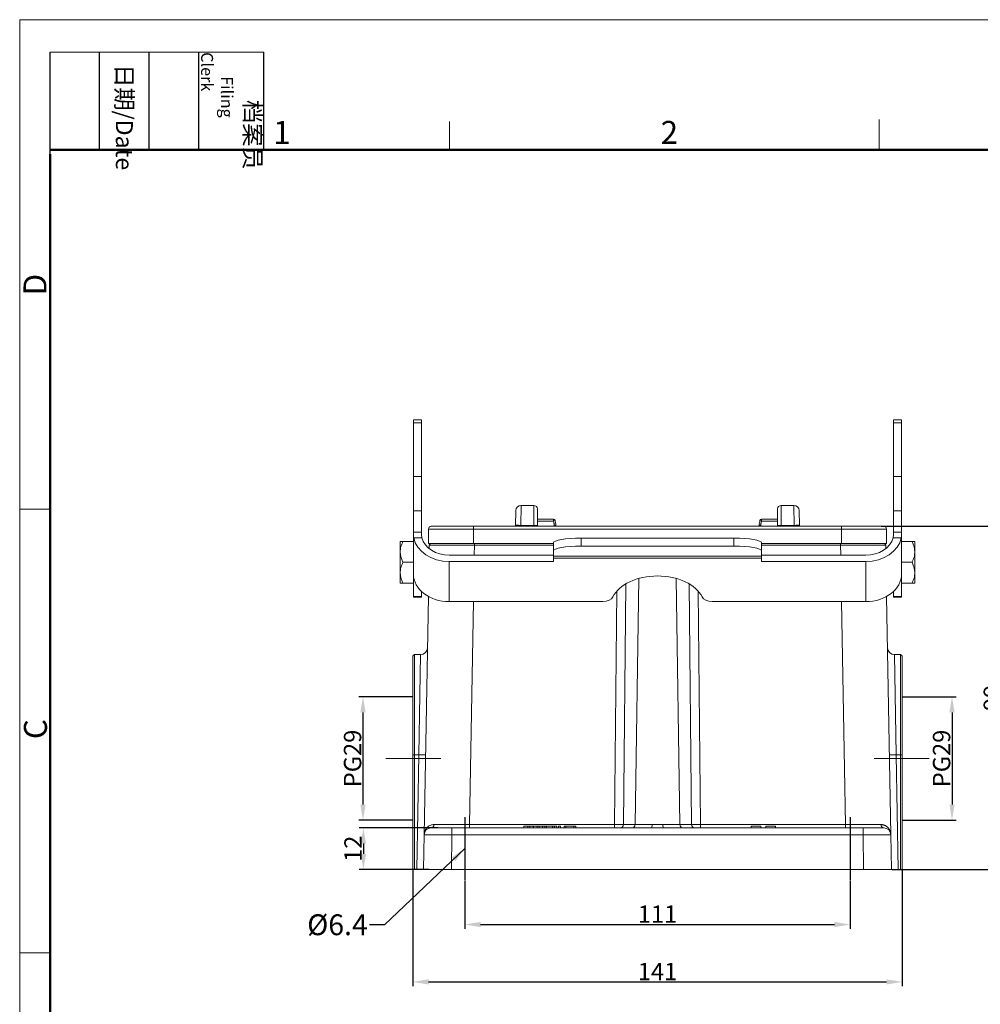
# Model space of a CAD drawing. Units: millimetres. Extents: x 3451 to 4193, y 481 to 1006.
# Drawn here: x 3451 to 3728, y 722 to 1006 of the extents above; entities that cross this region are included whole.
import ezdxf

# ---------------------------------------------------------------- set-up
doc = ezdxf.new("R2010")
doc.units = ezdxf.units.MM
doc.header["$LTSCALE"] = 65.395
doc.header["$PDMODE"] = 3
doc.header["$PDSIZE"] = 8
doc.linetypes.add('CENTER', pattern=[0.6, 0.375, -0.075, 0.075, -0.075])
doc.layers.get('0').update_dxf_attribs({"linetype": 'CONTINUOUS', "lineweight": 30})
doc.layers.get('Defpoints').update_dxf_attribs({"linetype": 'CONTINUOUS'})
doc.layers.add('1', color=7, linetype='CONTINUOUS', true_color=0xffffff)
doc.layers.add('Dim', color=3, linetype='CONTINUOUS', lineweight=15)
doc.layers.add('图框', color=7, linetype='CONTINUOUS', lineweight=20)
doc.styles.add('Romans字体', font='romans.shx', dxfattribs={"width": 0.75})
doc.styles.get("Standard").update_dxf_attribs({"font": 'txt', "width": 0.75})
doc.dimstyles.new('01', dxfattribs={"dimtxt": 5, "dimasz": 4.5, "dimexe": 1.2, "dimexo": 0.2, "dimgap": 0.5, "dimtad": 1, "dimdsep": 46, "dimtxsty": 'Romans字体', "dimcen": 0, "dimclrd": 1, "dimclre": 6, "dimclrt": 4, "dimazin": 2, "dimtfac": 1, "dimtofl": 0, "dimtmove": 0, "dimatfit": 3, "dimfxl": 1, "dimtolj": 1, "dimtzin": 0, "dimarcsym": 0})

# ---------------------------------------------------------------- blocks, each defined once
blk = doc.blocks.new('A4图框-NEW')
at = {"layer": '图框', "color": 1, "lineweight": 18}
for q in [(833.41, 480.53), (1130.41, 690.53)]:
    blk.add_line((833.41, 690.53), q, dxfattribs=at)
at = {"layer": '图框', "lineweight": -3}
for p, q in [((836.91, 675.02), (836.91, 686.79)), ((842.62, 675.53), (842.62, 686.79)), ((848.33, 675.53), (848.33, 686.79)), ((854.05, 675.53), (854.05, 686.79)), ((861.54, 675.53), (861.54, 686.79)), ((842.62, 675.53), (842.62, 685.02)), ((848.33, 675.53), (848.33, 685.02)), ((854.05, 675.53), (854.05, 685.02)), ((836.91, 675.02), (836.91, 684.5))]:
    blk.add_line(p, q, dxfattribs=at)
at = {"layer": '图框', "lineweight": 18}
blk.add_line((836.91, 686.79), (861.54, 686.79), dxfattribs=at)
at = {"layer": '图框', "color": 6}
for p, q in [((882.95, 678.8), (882.95, 675.53)), ((932.48, 679.03), (932.48, 675.53)), ((836.91, 634.07), (833.41, 634.07)), ((836.91, 582.89), (833.41, 582.89))]:
    blk.add_line(p, q, dxfattribs=at)
at = {"layer": '图框', "lineweight": 50}
for p, q in [((836.91, 675.53), (1126.93, 675.53)), ((836.91, 484.02), (836.91, 675.02))]:
    blk.add_line(p, q, dxfattribs=at)
at = {"layer": '图框', "char_height": 1.959, "width": 11.2554, "attachment_point": 4, "rotation": 270}
for s, insert in [('\\pi2.8203;档案员{\\H0.7x;\\P\\pi1.4159;\\Fromans|c134;Filing Clerk\\fFangSong_GB2312|b0|i0|c134|p49; }', (857.79, 686.79)), ('\\pi0.7115;日期{\\Fromans|c134;/Date}', (845.48, 686.79))]:
    blk.add_mtext(s, dxfattribs=dict(at, insert=insert))
at = {"layer": '图框', "color": 6, "char_height": 2.65, "width": 2.5579, "attachment_point": 1, "style": 'Romans字体'}
for s, insert in [('1', (862.63, 678.86)), ('2', (907.3, 678.86))]:
    blk.add_mtext(s, dxfattribs=dict(at, insert=insert))
at = {"layer": '图框', "color": 6, "char_height": 2.65, "width": 2.5579, "attachment_point": 1, "rotation": 90, "style": 'Romans字体'}
for s, insert in [('D', (833.85, 658.73)), ('C', (833.9, 607.55))]:
    blk.add_mtext(s, dxfattribs=dict(at, insert=insert))
blk = doc.blocks.new('*D38')
at = {"color": 6, "lineweight": -2}
for p, q in [((3705.18, 810.63), (3720.55, 810.63)), ((3705.18, 775.03), (3720.55, 775.03))]:
    blk.add_line(p, q, dxfattribs=at)
at = {"color": 1, "lineweight": -2}
blk.add_line((3719.35, 806.13), (3719.35, 779.53), dxfattribs=at)
at = {"color": 1}
for points in [[(3718.6, 806.13), (3720.1, 806.13), (3719.35, 810.63)], [(3718.6, 779.53), (3720.1, 779.53), (3719.35, 775.03)]]:
    blk.add_solid(points, dxfattribs=at)
at = {"layer": 'Defpoints', "color": 0}
for p in [(3704.98, 810.63), (3704.98, 775.03), (3719.35, 775.03)]:
    blk.add_point(p, dxfattribs=at)
at = {"color": 4, "insert": (3716.35, 792.83), "char_height": 5, "attachment_point": 5, "rotation": 90, "style": 'Romans字体'}
blk.add_mtext('\\A1;PG29', dxfattribs=at)
blk = doc.blocks.new('*D41')
at = {"color": 6, "lineweight": -2}
for p, q in [((3563.98, 760.59), (3563.98, 727.19)), ((3704.98, 760.59), (3704.98, 727.19))]:
    blk.add_line(p, q, dxfattribs=at)
at = {"color": 1, "lineweight": -2}
blk.add_line((3568.48, 728.39), (3700.48, 728.39), dxfattribs=at)
at = {"color": 1}
for points in [[(3568.48, 729.14), (3568.48, 727.64), (3563.98, 728.39)], [(3700.48, 729.14), (3700.48, 727.64), (3704.98, 728.39)]]:
    blk.add_solid(points, dxfattribs=at)
at = {"layer": 'Defpoints', "color": 0}
for p in [(3563.98, 760.79), (3704.98, 760.79), (3704.98, 728.39)]:
    blk.add_point(p, dxfattribs=at)
at = {"color": 4, "insert": (3634.48, 731.39), "char_height": 5, "attachment_point": 5, "style": 'Romans字体'}
blk.add_mtext('\\A1;141', dxfattribs=at)
blk = doc.blocks.new('*D42')
at = {"color": 6, "lineweight": -2}
for p, q in [((3578.98, 757.59), (3578.98, 743.74)), ((3689.98, 757.59), (3689.98, 743.74))]:
    blk.add_line(p, q, dxfattribs=at)
at = {"color": 1, "lineweight": -2}
blk.add_line((3583.48, 744.94), (3685.48, 744.94), dxfattribs=at)
at = {"color": 1}
for points in [[(3583.48, 745.69), (3583.48, 744.19), (3578.98, 744.94)], [(3685.48, 745.69), (3685.48, 744.19), (3689.98, 744.94)]]:
    blk.add_solid(points, dxfattribs=at)
at = {"layer": 'Defpoints', "color": 0}
for p in [(3578.98, 757.79), (3689.98, 757.79), (3689.98, 744.94)]:
    blk.add_point(p, dxfattribs=at)
at = {"color": 4, "insert": (3634.48, 747.94), "char_height": 5, "attachment_point": 5, "style": 'Romans字体'}
blk.add_mtext('\\A1;111', dxfattribs=at)
blk = doc.blocks.new('*D43')
at = {"color": 6, "lineweight": -2}
for p, q in [((3698.94, 859.79), (3735.15, 859.79)), ((3702.08, 760.79), (3735.15, 760.79))]:
    blk.add_line(p, q, dxfattribs=at)
at = {"color": 1, "lineweight": -2}
blk.add_line((3733.95, 765.29), (3733.95, 855.29), dxfattribs=at)
at = {"color": 1}
for points in [[(3733.2, 855.29), (3734.7, 855.29), (3733.95, 859.79)], [(3733.2, 765.29), (3734.7, 765.29), (3733.95, 760.79)]]:
    blk.add_solid(points, dxfattribs=at)
at = {"layer": 'Defpoints', "color": 0}
for p in [(3698.74, 859.79), (3733.95, 859.79), (3701.88, 760.79)]:
    blk.add_point(p, dxfattribs=at)
at = {"color": 4, "insert": (3730.95, 810.29), "char_height": 5, "attachment_point": 5, "rotation": 90, "style": 'Romans字体'}
blk.add_mtext('\\A1;99', dxfattribs=at)
blk = doc.blocks.new('*D44')
at = {"layer": 'Defpoints', "color": 0}
for p in [(3571.38, 772.79), (3549.72, 760.79), (3568.81, 760.79)]:
    blk.add_point(p, dxfattribs=at)
at = {"layer": 'Dim', "color": 6, "lineweight": -2}
for p, q in [((3571.18, 772.79), (3548.52, 772.79)), ((3568.61, 760.79), (3548.52, 760.79))]:
    blk.add_line(p, q, dxfattribs=at)
at = {"layer": 'Dim', "color": 1, "lineweight": -2}
blk.add_line((3549.72, 768.29), (3549.72, 765.29), dxfattribs=at)
at = {"layer": 'Dim', "color": 1}
for points in [[(3548.97, 768.29), (3550.47, 768.29), (3549.72, 772.79)], [(3548.97, 765.29), (3550.47, 765.29), (3549.72, 760.79)]]:
    blk.add_solid(points, dxfattribs=at)
at = {"layer": 'Dim', "color": 4, "insert": (3546.72, 766.79), "char_height": 5, "attachment_point": 5, "rotation": 90, "style": 'Romans字体'}
blk.add_mtext('\\A1;12', dxfattribs=at)
blk = doc.blocks.new('*D46')
at = {"color": 6, "lineweight": -2}
for p, q in [((3563.78, 810.63), (3548.4, 810.63)), ((3563.78, 775.03), (3548.4, 775.03))]:
    blk.add_line(p, q, dxfattribs=at)
at = {"color": 1, "lineweight": -2}
blk.add_line((3549.6, 806.13), (3549.6, 779.53), dxfattribs=at)
at = {"color": 1}
for points in [[(3548.85, 806.13), (3550.35, 806.13), (3549.6, 810.63)], [(3548.85, 779.53), (3550.35, 779.53), (3549.6, 775.03)]]:
    blk.add_solid(points, dxfattribs=at)
at = {"layer": 'Defpoints', "color": 0}
for p in [(3563.98, 810.63), (3549.6, 775.03), (3563.98, 775.03)]:
    blk.add_point(p, dxfattribs=at)
at = {"color": 4, "insert": (3546.6, 792.83), "char_height": 5, "attachment_point": 5, "rotation": 90, "style": 'Romans字体'}
blk.add_mtext('\\A1;PG29', dxfattribs=at)

msp = doc.modelspace()

# ---------------------------------------------------------------- linework, layer by layer
at = {"color": 1, "linetype": 'CENTER', "ltscale": 10}
for p, q in [((3578.976, 775.938), (3578.976, 757.785)), ((3689.976, 775.938), (3689.976, 757.785))]:
    msp.add_line(p, q, dxfattribs=at)
at = {"layer": '1', "color": 0, "linetype": 'Continuous', "lineweight": 20}
for p, q in [((3566.476, 890.456), (3564.126, 890.456)), ((3564.126, 890.456), (3564.126, 889.652)), ((3564.126, 874.154), (3564.126, 889.652)), ((3566.476, 889.652), (3564.126, 889.652)), ((3566.476, 889.652), (3566.476, 890.456)), ((3566.476, 889.652), (3566.476, 874.154)), ((3704.826, 890.456), (3702.476, 890.456)), ((3702.476, 890.456), (3702.476, 889.652)), ((3702.476, 874.154), (3702.476, 889.652)), ((3702.476, 889.652), (3704.826, 889.652)), ((3704.826, 890.456), (3704.826, 889.652)), ((3704.826, 889.652), (3704.826, 874.154)), ((3564.126, 864.271), (3564.126, 874.154)), ((3566.476, 874.154), (3564.126, 874.154)), ((3566.476, 874.154), (3566.476, 864.271)), ((3702.476, 864.271), (3702.476, 874.154)), ((3704.826, 874.154), (3702.476, 874.154)), ((3704.826, 874.154), (3704.826, 864.271)), ((3564.126, 858.084), (3564.126, 864.271)), ((3564.126, 864.271), (3566.476, 864.271)), ((3566.476, 864.271), (3566.476, 858.084)), ((3593.643, 864.318), (3593.568, 860.055)), ((3595.143, 865.792), (3595.068, 860.055)), ((3598.876, 865.792), (3595.143, 865.792)), ((3598.876, 865.792), (3598.876, 860.055)), ((3599.876, 864.792), (3599.876, 860.038)), ((3669.076, 860.038), (3669.076, 864.792)), ((3673.81, 865.792), (3670.076, 865.792)), ((3670.076, 860.055), (3670.076, 865.792)), ((3673.81, 865.792), (3673.885, 860.055)), ((3675.385, 860.055), (3675.31, 864.318)), ((3702.476, 858.084), (3702.476, 864.271)), ((3702.476, 864.271), (3704.826, 864.271)), ((3704.826, 864.271), (3704.826, 858.084)), ((3604.479, 861.792), (3599.876, 861.792)), ((3599.876, 861.292), (3604.479, 861.292)), ((3604.479, 861.292), (3604.479, 861.792)), ((3604.956, 861.443), (3604.479, 861.292)), ((3663.997, 861.443), (3664.474, 861.292)), ((3669.076, 861.792), (3664.474, 861.792)), ((3664.474, 861.792), (3664.474, 861.292)), ((3664.474, 861.292), (3669.076, 861.292)), ((3564.126, 857.428), (3564.126, 858.084)), ((3566.476, 858.084), (3564.126, 858.084)), ((3566.476, 858.084), (3566.476, 857.428)), ((3568.476, 854.792), (3568.476, 858.992)), ((3568.476, 858.992), (3581.476, 858.992)), ((3569.276, 859.792), (3581.476, 859.792)), ((3581.476, 859.792), (3581.476, 858.992)), ((3581.476, 859.792), (3687.476, 859.792)), ((3581.476, 854.792), (3581.476, 858.992)), ((3581.476, 858.992), (3687.476, 858.992)), ((3593.564, 859.792), (3593.568, 860.055)), ((3595.068, 860.055), (3595.064, 859.792)), ((3595.068, 860.055), (3598.876, 860.055)), ((3598.876, 860.055), (3598.876, 859.792)), ((3599.876, 860.038), (3599.876, 859.792)), ((3605.208, 859.808), (3604.708, 859.792)), ((3605.208, 859.808), (3605.208, 859.808)), ((3663.745, 859.808), (3663.745, 859.808)), ((3663.745, 859.808), (3664.245, 859.792)), ((3669.076, 859.792), (3669.076, 860.038)), ((3670.076, 860.055), (3673.885, 860.055)), ((3670.076, 859.792), (3670.076, 860.055)), ((3673.889, 859.792), (3673.885, 860.055)), ((3675.385, 860.055), (3675.389, 859.792)), ((3687.476, 859.792), (3687.476, 858.992)), ((3687.476, 859.792), (3699.676, 859.792)), ((3687.476, 854.792), (3687.476, 858.992)), ((3687.476, 858.992), (3700.476, 858.992)), ((3700.476, 854.792), (3700.476, 858.992)), ((3704.826, 858.084), (3702.476, 858.084)), ((3702.476, 857.428), (3702.476, 858.084)), ((3704.826, 858.084), (3704.826, 857.428)), ((3560.326, 855.392), (3560.326, 852.392)), ((3561.126, 855.392), (3564.126, 855.392)), ((3564.126, 845.992), (3564.126, 857.428)), ((3564.226, 856.465), (3566.606, 856.465)), ((3572.093, 854.792), (3568.476, 854.792)), ((3572.093, 854.792), (3581.707, 854.792)), ((3581.707, 854.301), (3581.707, 854.792)), ((3604.476, 854.792), (3581.707, 854.792)), ((3604.476, 852.666), (3604.476, 854.981)), ((3656.476, 856.37), (3612.476, 856.37)), ((3612.476, 854.056), (3612.476, 856.37)), ((3656.476, 856.37), (3656.476, 854.056)), ((3664.476, 854.981), (3664.476, 852.666)), ((3687.246, 854.792), (3664.477, 854.792)), ((3687.246, 854.792), (3696.86, 854.792)), ((3687.246, 854.792), (3687.246, 854.301)), ((3700.476, 854.792), (3696.86, 854.792)), ((3702.347, 856.465), (3704.727, 856.465)), ((3704.826, 857.428), (3704.826, 845.992)), ((3707.826, 855.392), (3704.826, 855.392)), ((3708.626, 852.392), (3708.626, 855.392)), ((3560.326, 846.392), (3560.326, 852.392)), ((3568.692, 853.329), (3568.709, 854.301)), ((3581.707, 854.301), (3581.657, 851.433)), ((3581.707, 854.301), (3604.476, 854.301)), ((3604.476, 851.142), (3604.476, 852.666)), ((3612.476, 854.056), (3656.476, 854.056)), ((3664.476, 852.666), (3664.476, 851.142)), ((3664.477, 854.301), (3687.246, 854.301)), ((3687.296, 851.433), (3687.246, 854.301)), ((3700.244, 854.301), (3700.261, 853.329)), ((3708.626, 852.392), (3708.626, 846.392)), ((3561.126, 849.392), (3564.126, 849.392)), ((3574.476, 851.435), (3604.476, 851.435)), ((3574.476, 849.634), (3604.476, 849.634)), ((3574.476, 849.634), (3574.476, 838.064)), ((3604.476, 850.595), (3604.476, 851.142)), ((3664.476, 851.142), (3604.476, 851.142)), ((3604.476, 849.634), (3604.476, 850.595)), ((3604.476, 850.595), (3664.476, 850.595)), ((3664.476, 851.435), (3694.476, 851.435)), ((3664.476, 851.142), (3664.476, 850.595)), ((3664.476, 849.634), (3664.476, 850.595)), ((3664.476, 849.634), (3694.476, 849.634)), ((3694.476, 838.064), (3694.476, 849.634)), ((3707.826, 849.392), (3704.826, 849.392)), ((3560.326, 846.392), (3560.326, 843.392)), ((3708.626, 843.392), (3708.626, 846.392)), ((3561.126, 843.392), (3564.126, 843.392)), ((3564.126, 839.509), (3564.126, 845.992)), ((3629.128, 844.745), (3628.056, 773.775)), ((3640.897, 773.775), (3639.824, 844.745)), ((3704.826, 845.992), (3704.826, 839.508)), ((3707.826, 843.392), (3704.826, 843.392)), ((3566.476, 840.962), (3566.476, 839.509)), ((3622.056, 773.775), (3622.734, 841.058)), ((3625.353, 843.173), (3624.653, 773.775)), ((3644.3, 773.775), (3643.6, 843.173)), ((3646.219, 841.058), (3646.897, 773.775)), ((3702.476, 839.509), (3702.476, 840.962)), ((3564.126, 839.509), (3564.126, 839.332)), ((3566.476, 839.509), (3564.126, 839.509)), ((3564.126, 839.332), (3566.476, 839.332)), ((3566.476, 839.332), (3566.476, 839.509)), ((3567.252, 770.827), (3568.451, 839.546)), ((3618.752, 838.064), (3574.476, 838.064)), ((3581.423, 838.064), (3580.301, 773.775)), ((3694.476, 838.064), (3650.201, 838.064)), ((3688.652, 773.775), (3687.53, 838.064)), ((3700.502, 839.546), (3701.701, 770.827)), ((3702.476, 839.509), (3702.476, 839.332)), ((3704.826, 839.509), (3702.476, 839.509)), ((3702.476, 839.332), (3704.826, 839.332)), ((3704.826, 839.332), (3704.826, 839.508)), ((3563.976, 793.822), (3563.976, 822.292)), ((3566.193, 822.792), (3564.476, 822.792)), ((3564.476, 793.839), (3564.476, 822.792)), ((3565.654, 793.839), (3566.193, 822.792)), ((3704.476, 822.792), (3702.76, 822.792)), ((3703.299, 793.839), (3702.76, 822.792)), ((3704.476, 793.839), (3704.476, 822.792)), ((3704.976, 793.822), (3704.976, 822.292)), ((3563.976, 760.792), (3563.976, 793.822)), ((3564.476, 793.839), (3565.654, 793.839)), ((3564.476, 760.792), (3564.476, 793.839)), ((3565.077, 760.792), (3565.654, 793.839)), ((3703.299, 793.839), (3704.476, 793.839)), ((3703.299, 793.839), (3703.876, 760.792)), ((3704.476, 793.839), (3704.476, 760.792)), ((3704.976, 793.822), (3704.976, 760.792)), ((3569.251, 772.792), (3575.25, 772.792)), ((3632.704, 772.792), (3575.25, 772.792)), ((3575.25, 770.827), (3575.25, 772.792)), ((3622.056, 773.775), (3580.301, 773.775)), ((3580.301, 772.792), (3580.301, 773.775)), ((3595.966, 773.292), (3597.115, 773.292)), ((3595.966, 772.792), (3595.966, 773.292)), ((3597.115, 773.292), (3597.7, 773.292)), ((3597.115, 772.792), (3597.115, 773.292)), ((3597.7, 773.292), (3598.618, 773.292)), ((3597.7, 772.792), (3597.7, 773.292)), ((3598.618, 773.292), (3598.745, 773.292)), ((3598.745, 773.292), (3599.794, 773.292)), ((3598.745, 772.792), (3598.745, 773.292)), ((3599.794, 773.292), (3600.347, 773.292)), ((3599.794, 772.792), (3599.794, 773.292)), ((3600.347, 773.292), (3601.368, 773.292)), ((3600.347, 772.792), (3600.347, 773.292)), ((3601.368, 773.292), (3601.976, 773.292)), ((3601.368, 772.792), (3601.368, 773.292)), ((3601.976, 773.292), (3602.453, 773.292)), ((3601.976, 772.792), (3601.976, 773.292)), ((3602.453, 773.292), (3604.263, 773.292)), ((3602.453, 772.792), (3602.453, 773.292)), ((3604.263, 773.292), (3604.768, 773.292)), ((3604.263, 772.792), (3604.263, 773.292)), ((3604.768, 773.292), (3605.421, 773.292)), ((3604.768, 772.792), (3604.768, 773.292)), ((3605.421, 772.792), (3605.421, 773.292)), ((3605.976, 773.292), (3606.55, 773.292)), ((3605.976, 772.792), (3605.976, 773.292)), ((3606.55, 772.792), (3606.55, 773.292)), ((3607.554, 773.292), (3608.103, 773.292)), ((3607.554, 772.792), (3607.554, 773.292)), ((3608.103, 772.792), (3608.103, 773.292)), ((3608.103, 773.292), (3610.378, 773.292)), ((3610.378, 773.292), (3610.966, 773.292)), ((3610.378, 772.792), (3610.378, 773.292)), ((3610.966, 772.792), (3610.966, 773.292)), ((3622.056, 773.775), (3622.056, 772.792)), ((3628.056, 773.775), (3624.653, 773.775)), ((3632.914, 773.775), (3628.056, 773.775)), ((3640.897, 773.775), (3636.039, 773.775)), ((3693.703, 772.792), (3636.249, 772.792)), ((3644.3, 773.775), (3640.897, 773.775)), ((3688.652, 773.775), (3646.897, 773.775)), ((3646.897, 772.792), (3646.897, 773.775)), ((3661.502, 773.292), (3661.502, 772.792)), ((3661.502, 773.292), (3664.273, 773.292)), ((3664.273, 772.792), (3664.273, 773.292)), ((3665.743, 773.292), (3665.743, 772.792)), ((3665.743, 773.292), (3668.514, 773.292)), ((3668.514, 772.792), (3668.514, 773.292)), ((3688.652, 773.775), (3688.652, 772.792)), ((3693.703, 772.792), (3699.702, 772.792)), ((3693.703, 772.792), (3693.703, 770.827)), ((3567.076, 760.792), (3567.252, 770.827)), ((3575.25, 770.827), (3575.075, 760.792)), ((3575.25, 770.827), (3693.703, 770.827)), ((3693.878, 760.792), (3693.703, 770.827)), ((3701.701, 770.827), (3701.876, 760.792)), ((3564.476, 760.792), (3563.976, 760.792)), ((3565.077, 760.792), (3564.476, 760.792)), ((3567.076, 760.792), (3565.077, 760.792)), ((3575.075, 760.792), (3567.076, 760.792)), ((3693.878, 760.792), (3575.075, 760.792)), ((3701.876, 760.792), (3693.878, 760.792)), ((3703.876, 760.792), (3701.876, 760.792)), ((3703.876, 760.792), (3704.476, 760.792)), ((3704.976, 760.792), (3704.476, 760.792))]:
    msp.add_line(p, q, dxfattribs=at)
for centre, radius, start, end in [((3595.143, 864.292), 1.5, 90.24911, 179), ((3598.876, 864.792), 1, 0, 90), ((3670.076, 864.792), 1, 90, 180), ((3673.81, 864.292), 1.5, 1, 90.2785), ((3604.479, 861.292), 0.5, 17.55975, 90), ((3664.474, 861.292), 0.5, 90, 162.44016), ((3569.276, 858.992), 0.8, 90, 180), ((3699.676, 858.992), 0.8, 0, 90), ((3569.209, 854.292), 0.5, 90, 179), ((3699.744, 854.292), 0.5, 1, 90), ((3566.193, 824.792), 2, 270.222, 359), ((3702.76, 824.792), 2, 181, 270.23996), ((3564.476, 822.292), 0.5, 90, 180), ((3704.476, 822.292), 0.5, 0, 90), ((3569.251, 770.792), 2, 90, 179), ((3699.702, 770.792), 2, 1, 90)]:
    msp.add_arc(centre, radius, start, end, dxfattribs=at)
for centre, major_axis, ratio, start_param, end_param in [((3595.068, 860.029), (-1.5, 0.026), 0.0174497, 4.7126936, 6.2831853), ((3598.876, 860.038), (-1, 0), 0.0174524, 3.1415927, 4.712389), ((3604.117, 674.809), (5.001, -286.493), 0.0174497, 2.2724045, 2.2737118), ((3664.836, 674.809), (-5.001, -286.493), 0.0174497, 4.0094735, 4.0107808), ((3670.076, 860.038), (-1, 0), 0.0174524, 4.712389, 6.2831853), ((3673.885, 860.029), (-1.5, -0.026), 0.0174497, 3.1415927, 4.7120844), ((3574.476, 857.562), (-10.35, 0), 0.7660444, 0.1388549, 1.5707963), ((3574.476, 857.563), (8, 0), 0.7660444, 3.3217243, 4.712389), ((3612.476, 854.981), (-8, 0), 0.1736482, 4.712389, 6.2831853), ((3656.476, 854.981), (-8, 0), 0.1736482, 3.1415927, 4.712389), ((3694.476, 857.562), (-10.35, 0), 0.7660444, 1.5707963, 3.0027377), ((3694.476, 857.563), (8, 0), 0.7660444, 4.712389, 6.1030536), ((3581.71, 854.292), (-13.002, 0.009), 0.000671, 4.7126823, 6.283174), ((3612.476, 852.666), (8, 0), 0.1736482, 1.5707955, 3.1415888), ((3656.476, 852.666), (8, 0), 0.1736482, 0.0000033, 1.5707913), ((3687.242, 854.292), (13.002, 0.009), 0.000671, 0.0000113, 1.570503), ((3574.476, 845.992), (10.35, 0), 0.7660444, 3.1415927, 4.712389), ((3634.476, 836.778), (13.5, 0), 0.6427876, 0.3078709, 2.8337218), ((3694.476, 845.992), (10.35, 0), 0.7660444, 4.712389, 6.2831853), ((3618.752, 839.992), (3, 0), 0.6427876, 4.712389, 5.9753144), ((3650.201, 839.992), (3, 0), 0.6427876, 3.4494635, 4.712389), ((3564.476, 793.822), (-0.5, 0), 0.0348995, 4.712389, 6.2831853), ((3565.654, 793.909), (2, -0.035), 0.0348942, 4.7129981, 6.2831853), ((3703.299, 793.909), (2, 0.035), 0.0348942, 3.1415927, 4.7117799), ((3704.476, 793.822), (-0.5, 0), 0.0348995, 3.1415927, 4.712389), ((3580.305, 773.792), (13.002, 0.017), 0.0013418, 3.8024444, 4.7120592), ((3622.055, 773.792), (-3, 0.01), 0.0058169, 1.5709331, 2.6179548), ((3623.787, 773.792), (0, 1), 0.8660254, 3.1415927, 4.6949357), ((3627.19, 773.792), (0, -1), 0.8660254, 0, 1.553343), ((3632.704, 773.792), (0, 1), 0.2106899, 3.1415927, 4.6949356), ((3636.249, 773.792), (0, -1), 0.2106899, 4.7298423, 6.2831853), ((3641.763, 773.792), (0, 1), 0.8660254, 1.5882497, 3.1415927), ((3646.898, 773.792), (3, 0.01), 0.0058169, 3.6652305, 4.7122522), ((3645.166, 773.792), (0, -1), 0.8660254, 4.7298423, 6.2831853), ((3688.648, 773.792), (-13.002, 0.017), 0.0013418, 1.5711261, 2.4807407), ((3699.702, 773.792), (0, 1), 0.7893836, 1.5952858, 3.1415927), ((3575.252, 770.792), (-8.001, 0.035), 0.0043617, 4.7126365, 6.2831282), ((3693.701, 770.792), (8.001, 0.035), 0.0043617, 0.0000571, 1.5705488)]:
    msp.add_ellipse(centre, major_axis=major_axis, ratio=ratio, start_param=start_param, end_param=end_param, dxfattribs=at)
for points, knots in [([(3604.699, 860.078), (3604.693, 860.181), (3604.684, 860.284), (3604.659, 860.488), (3604.643, 860.59), (3604.607, 860.793), (3604.586, 860.894), (3604.537, 861.094), (3604.51, 861.194), (3604.479, 861.292)], [0, 0, 0, 0, 0.25, 0.25, 0.5, 0.5, 0.75, 0.75, 1, 1, 1, 1]), ([(3605.193, 860.099), (3605.189, 860.213), (3605.159, 860.611), (3605.08, 861.065), (3604.968, 861.388), (3604.949, 861.441)], [0, 0, 0, 0, 0.248532, 0.8770002, 1, 1, 1, 1]), ([(3664.001, 861.442), (3663.972, 861.355), (3663.868, 861.008), (3663.787, 860.556), (3663.762, 860.193), (3663.758, 860.099)], [0, 0, 0, 0, 0.2003823, 0.7950922, 1, 1, 1, 1]), ([(3664.474, 861.292), (3664.412, 861.095), (3664.365, 860.895), (3664.31, 860.59), (3664.294, 860.488), (3664.269, 860.284), (3664.26, 860.181), (3664.254, 860.078)], [0, 0, 0, 0, 0.5, 0.5, 0.75, 0.75, 1, 1, 1, 1]), ([(3604.699, 860.078), (3604.723, 860.079), (3604.747, 860.08), (3604.794, 860.082), (3604.84, 860.084), (3604.884, 860.086), (3604.916, 860.087), (3604.927, 860.088), (3604.948, 860.089), (3604.958, 860.089), (3604.988, 860.091), (3605.007, 860.091), (3605.042, 860.093), (3605.059, 860.094), (3605.09, 860.095), (3605.105, 860.096), (3605.124, 860.096), (3605.13, 860.097), (3605.141, 860.097), (3605.147, 860.097), (3605.162, 860.098), (3605.179, 860.099), (3605.189, 860.099), (3605.194, 860.099), (3605.196, 860.099), (3605.198, 860.1), (3605.198, 860.1), (3605.198, 860.1), (3605.198, 860.1), (3605.198, 860.1)], [0, 0, 0, 0, 0.0904085, 0.0904085, 0.1808169, 0.2712254, 0.2712254, 0.3164296, 0.3164296, 0.3616338, 0.3616338, 0.4520423, 0.4520423, 0.5424508, 0.5424508, 0.6328592, 0.6328592, 0.6780634, 0.6780634, 0.7232677, 0.7232677, 0.8136761, 0.9040846, 0.9040846, 0.9492888, 0.9492888, 0.994493, 0.994493, 1, 1, 1, 1]), ([(3663.755, 860.1), (3663.755, 860.1), (3663.755, 860.1), (3663.755, 860.1), (3663.759, 860.099), (3663.769, 860.099), (3663.779, 860.099), (3663.783, 860.098), (3663.791, 860.098), (3663.796, 860.098), (3663.811, 860.097), (3663.822, 860.097), (3663.848, 860.096), (3663.862, 860.095), (3663.894, 860.094), (3663.91, 860.093), (3663.937, 860.092), (3663.946, 860.091), (3663.965, 860.091), (3663.975, 860.09), (3664.005, 860.089), (3664.047, 860.087), (3664.091, 860.085), (3664.125, 860.084), (3664.137, 860.083), (3664.16, 860.082), (3664.183, 860.081), (3664.207, 860.08), (3664.231, 860.079), (3664.242, 860.079), (3664.254, 860.078)], [0, 0, 0, 0, 0.0052004, 0.0052004, 0.0956367, 0.186073, 0.186073, 0.2312912, 0.2312912, 0.2765094, 0.2765094, 0.3669457, 0.3669457, 0.457382, 0.457382, 0.5478183, 0.5478183, 0.5930365, 0.5930365, 0.6382547, 0.6382547, 0.728691, 0.8191273, 0.8191273, 0.8643455, 0.8643455, 0.9095637, 0.9547818, 0.9547818, 1, 1, 1, 1]), ([(3561.126, 855.392), (3561.008, 855.154), (3560.899, 854.913), (3560.704, 854.427), (3560.619, 854.181), (3560.478, 853.682), (3560.422, 853.429), (3560.375, 853.107), (3560.366, 853.043), (3560.352, 852.913), (3560.346, 852.848), (3560.331, 852.653), (3560.326, 852.523), (3560.326, 852.392)], [0, 0, 0, 0, 0.25, 0.25, 0.5, 0.5, 0.75, 0.75, 0.8125, 0.8125, 0.875, 0.875, 1, 1, 1, 1]), ([(3564.126, 857.428), (3564.126, 857.293), (3564.134, 857.145), (3564.167, 856.824), (3564.192, 856.651), (3564.226, 856.465)], [0, 0, 0, 0, 0.5, 0.5, 1, 1, 1, 1]), ([(3566.606, 856.465), (3566.562, 856.65), (3566.53, 856.823), (3566.487, 857.145), (3566.476, 857.293), (3566.476, 857.428)], [0, 0, 0, 0, 0.5, 0.5, 1, 1, 1, 1]), ([(3702.476, 857.428), (3702.476, 857.293), (3702.466, 857.145), (3702.423, 856.823), (3702.391, 856.65), (3702.347, 856.465)], [0, 0, 0, 0, 0.5, 0.5, 1, 1, 1, 1]), ([(3704.727, 856.465), (3704.761, 856.651), (3704.786, 856.824), (3704.818, 857.145), (3704.826, 857.293), (3704.826, 857.428)], [0, 0, 0, 0, 0.5, 0.5, 1, 1, 1, 1]), ([(3707.826, 855.392), (3707.945, 855.392), (3708.054, 855.392), (3708.249, 855.392), (3708.334, 855.392), (3708.475, 855.392), (3708.531, 855.392), (3708.578, 855.392), (3708.586, 855.392), (3708.601, 855.392), (3708.607, 855.392), (3708.622, 855.392), (3708.626, 855.392), (3708.626, 855.392)], [0, 0, 0, 0, 0.2500995, 0.2500995, 0.500199, 0.500199, 0.7502985, 0.7502985, 0.8128233, 0.8128233, 0.8753482, 0.8753482, 1, 1, 1, 1]), ([(3707.826, 849.392), (3707.945, 849.63), (3708.054, 849.871), (3708.249, 850.357), (3708.334, 850.604), (3708.475, 851.103), (3708.531, 851.356), (3708.578, 851.677), (3708.586, 851.742), (3708.601, 851.871), (3708.607, 851.936), (3708.622, 852.131), (3708.626, 852.262), (3708.626, 852.392)], [0, 0, 0, 0, 0.25, 0.25, 0.5, 0.5, 0.75, 0.75, 0.8125, 0.8125, 0.875, 0.875, 1, 1, 1, 1]), ([(3561.126, 849.392), (3561.008, 849.154), (3560.899, 848.913), (3560.704, 848.427), (3560.619, 848.181), (3560.478, 847.682), (3560.422, 847.429), (3560.375, 847.107), (3560.366, 847.043), (3560.352, 846.913), (3560.346, 846.848), (3560.331, 846.653), (3560.326, 846.523), (3560.326, 846.392)], [0, 0, 0, 0, 0.25, 0.25, 0.5, 0.5, 0.75, 0.75, 0.8125, 0.8125, 0.875, 0.875, 1, 1, 1, 1]), ([(3707.826, 843.392), (3707.945, 843.63), (3708.054, 843.871), (3708.249, 844.357), (3708.334, 844.604), (3708.475, 845.103), (3708.531, 845.356), (3708.578, 845.677), (3708.586, 845.742), (3708.601, 845.871), (3708.607, 845.936), (3708.622, 846.131), (3708.626, 846.262), (3708.626, 846.392)], [0, 0, 0, 0, 0.25, 0.25, 0.5, 0.5, 0.75, 0.75, 0.8125, 0.8125, 0.875, 0.875, 1, 1, 1, 1]), ([(3561.126, 843.392), (3561.008, 843.392), (3560.899, 843.392), (3560.704, 843.392), (3560.619, 843.392), (3560.478, 843.392), (3560.422, 843.392), (3560.375, 843.392), (3560.366, 843.392), (3560.352, 843.392), (3560.346, 843.392), (3560.331, 843.392), (3560.326, 843.392), (3560.326, 843.392)], [0, 0, 0, 0, 0.2500995, 0.2500995, 0.500199, 0.500199, 0.7502985, 0.7502985, 0.8128233, 0.8128233, 0.8753482, 0.8753482, 1, 1, 1, 1]), ([(3567.302, 771.338), (3567.306, 771.361), (3567.328, 771.471), (3567.375, 771.66), (3567.455, 771.896), (3567.546, 772.111), (3567.645, 772.304), (3567.747, 772.476), (3567.849, 772.627), (3568.02, 772.848), (3568.285, 773.116), (3568.68, 773.398), (3569.11, 773.6), (3569.559, 773.733), (3569.884, 773.756), (3570.04, 773.768)], [0, 0, 0, 0, 0.0198855, 0.0942897, 0.1634799, 0.2274593, 0.2862319, 0.3398028, 0.3881789, 0.4313696, 0.5616541, 0.683165, 0.796342, 0.9017291, 1, 1, 1, 1]), ([(3570.04, 773.768), (3570.039, 773.703), (3570.033, 773.639), (3570.011, 773.513), (3569.995, 773.452), (3569.955, 773.334), (3569.93, 773.277), (3569.872, 773.171), (3569.839, 773.122), (3569.766, 773.032), (3569.726, 772.991), (3569.641, 772.92), (3569.596, 772.89), (3569.502, 772.842), (3569.453, 772.823), (3569.353, 772.798), (3569.302, 772.792), (3569.251, 772.792)], [0, 0, 0, 0, 0.125, 0.125, 0.25, 0.25, 0.375, 0.375, 0.5, 0.5, 0.625, 0.625, 0.75, 0.75, 0.875, 0.875, 1, 1, 1, 1]), ([(3632.704, 772.792), (3632.998, 772.792), (3633.292, 772.791), (3633.883, 772.789), (3634.18, 772.788), (3634.773, 772.788), (3635.07, 772.789), (3635.661, 772.791), (3635.955, 772.792), (3636.249, 772.792)], [0, 0, 0, 0, 0.25, 0.25, 0.5, 0.5, 0.75, 0.75, 1, 1, 1, 1]), ([(3632.914, 773.775), (3633.172, 773.775), (3633.431, 773.773), (3633.951, 773.77), (3634.213, 773.769), (3634.74, 773.769), (3635.002, 773.77), (3635.522, 773.773), (3635.781, 773.775), (3636.039, 773.775)], [0, 0, 0, 0, 0.25, 0.25, 0.5, 0.5, 0.75, 0.75, 1, 1, 1, 1]), ([(3698.912, 773.768), (3699.031, 773.768), (3699.146, 773.76), (3699.312, 773.737), (3699.367, 773.728), (3699.475, 773.707), (3699.528, 773.695), (3699.682, 773.654), (3699.781, 773.621), (3699.97, 773.546), (3700.061, 773.504), (3700.234, 773.412), (3700.317, 773.362), (3700.475, 773.255), (3700.55, 773.199), (3700.693, 773.079), (3700.761, 773.017), (3700.858, 772.919), (3700.889, 772.885), (3700.95, 772.817), (3700.98, 772.783), (3701.124, 772.607), (3701.223, 772.459), (3701.393, 772.152), (3701.464, 771.994), (3701.578, 771.67), (3701.621, 771.505), (3701.667, 771.253), (3701.678, 771.168), (3701.691, 771.041), (3701.696, 770.977), (3701.699, 770.902), (3701.7, 770.865), (3701.701, 770.849), (3701.701, 770.838), (3701.701, 770.833), (3701.701, 770.827)], [0, 0, 0, 0, 0.0625, 0.0625, 0.09375, 0.09375, 0.125, 0.125, 0.1875, 0.1875, 0.25, 0.25, 0.3125, 0.3125, 0.375, 0.375, 0.4375, 0.4375, 0.46875, 0.46875, 0.5, 0.5, 0.625, 0.625, 0.75, 0.75, 0.875, 0.875, 0.9375, 0.9375, 0.96875, 0.984375, 0.9921875, 0.9960938, 0.9960938, 1, 1, 1, 1])]:
    msp.add_open_spline(points, degree=3, knots=knots, dxfattribs=at)
for points, degree in [([(3605.208, 859.808), (3605.203, 859.955), (3605.198, 860.101)], 2), ([(3663.755, 860.101), (3663.75, 859.955), (3663.745, 859.808)], 2), ([(3560.326, 855.392), (3560.326, 855.392), (3560.584, 855.392), (3561.126, 855.392)], 3), ([(3708.626, 852.392), (3708.626, 853.339), (3708.369, 854.302), (3707.826, 855.392)], 3), ([(3560.326, 852.392), (3560.326, 851.445), (3560.584, 850.482), (3561.126, 849.392)], 3), ([(3708.626, 846.392), (3708.626, 847.339), (3708.369, 848.302), (3707.826, 849.392)], 3), ([(3560.326, 846.392), (3560.326, 845.445), (3560.584, 844.482), (3561.126, 843.392)], 3), ([(3708.626, 843.392), (3708.626, 843.392), (3708.369, 843.392), (3707.826, 843.392)], 3), ([(3598.618, 772.792), (3598.618, 772.959), (3598.618, 773.126), (3598.618, 773.292)], 3)]:
    msp.add_open_spline(points, degree=degree, dxfattribs=at)
at = {"layer": 'Dim', "color": 1}
for p, q in [((3572.033, 792.792), (3556.159, 792.792)), ((3696.92, 792.792), (3712.794, 792.792))]:
    msp.add_line(p, q, dxfattribs=at)

# ---------------------------------------------------------------- block references
at = {"layer": 'Dim', "xscale": 2.5, "yscale": 2.5, "zscale": 2.5}
msp.add_blockref('A4图框-NEW', (1367.135, -720.473), dxfattribs=at)

# ---------------------------------------------------------------- texts
at = {"color": 4, "insert": (3550.962, 741.873), "char_height": 6, "attachment_point": 9}
msp.add_mtext('{\\Fromans|c0;%%C\\Fromans|c134;6.4}', dxfattribs=at)

# ---------------------------------------------------------------- dimensions: what is measured, and where the dimension line sits
dim = msp.add_linear_dim(base=(3733.949, 859.792), p1=(3701.876, 760.792), p2=(3698.738, 859.792), angle=90, dimstyle='01')
dim.commit()
dim.dimension.update_dxf_attribs({"geometry": '*D43', "text_midpoint": (3730.949, 810.292)})
for base, p1, p2, picture, middle in [((3549.603, 775.027), (3563.976, 810.627), (3563.976, 775.027), '*D46', (3546.603, 792.827)), ((3719.35, 775.027), (3704.976, 810.627), (3704.976, 775.027), '*D38', (3716.35, 792.827))]:
    dim = msp.add_linear_dim(base=base, p1=p1, p2=p2, angle=90, text='PG29', dimstyle='01')
    dim.commit()
    dim.dimension.update_dxf_attribs({"geometry": picture, "text_midpoint": middle})
for base, p1, p2, picture, middle in [((3704.976, 728.386), (3563.976, 760.792), (3704.976, 760.792), '*D41', (3634.476, 731.386)), ((3689.976, 744.943), (3578.976, 757.785), (3689.976, 757.785), '*D42', (3634.476, 747.943))]:
    dim = msp.add_linear_dim(base=base, p1=p1, p2=p2, dimstyle='01')
    dim.commit()
    dim.dimension.update_dxf_attribs({"geometry": picture, "text_midpoint": middle})
at = {"layer": 'Dim'}
dim = msp.add_linear_dim(base=(3549.721, 760.792), p1=(3571.379, 772.792), p2=(3568.814, 760.792), angle=90, dimstyle='01', dxfattribs=at)
dim.commit()
dim.dimension.update_dxf_attribs({"geometry": '*D44', "text_midpoint": (3546.721, 766.792)})

# ---------------------------------------------------------------- leaders
at = {"annotation_type": 0, "has_hookline": 1, "hookline_direction": 1, "text_width": 13.714}
msp.add_leader([(3578.976, 766.862), (3555.809, 744.873), (3551.462, 744.873)], dimstyle='01', override={"dimgap": 0.5, "dimtad": 0}, dxfattribs=at)

doc.saveas('drawing.dxf')
